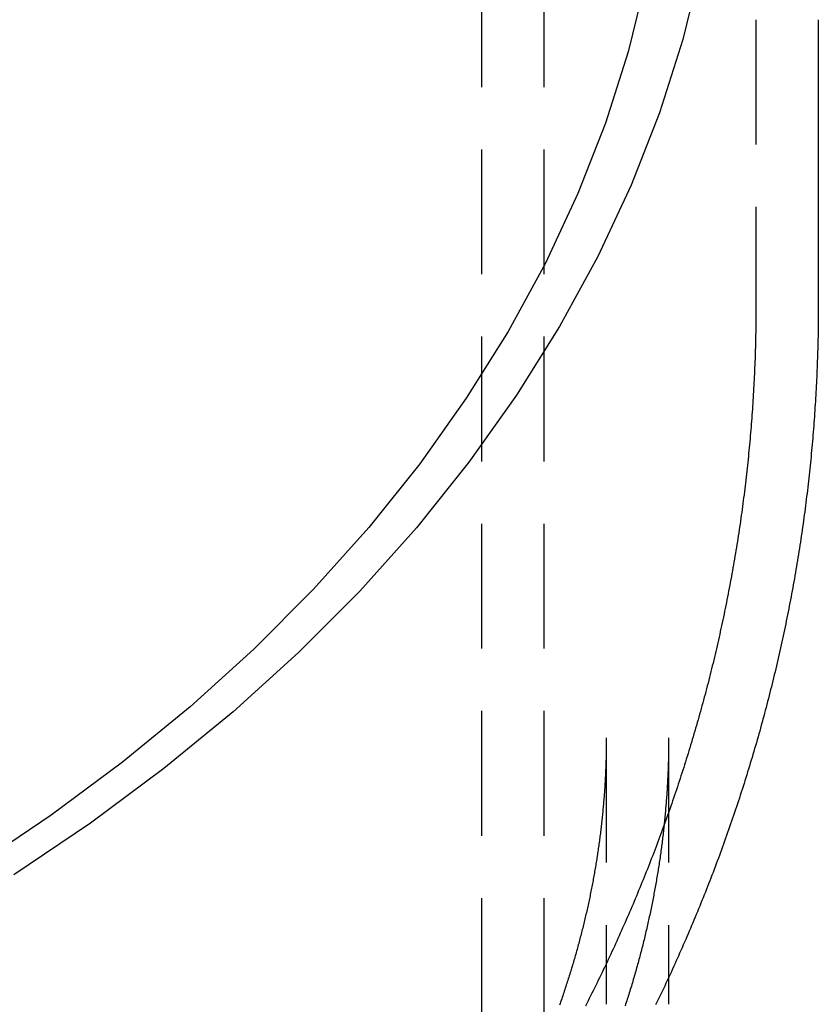
# Model space of a CAD drawing. Extents: x -288 to 640, y -390 to 460.
# Drawn here: x 608 to 640, y 316 to 355 of the extents above; entities that cross this region are included whole.
import ezdxf

# ---------------------------------------------------------------- set-up
doc = ezdxf.new("R2010")
doc.units = 0
doc.header["$LTSCALE"] = 20
doc.linetypes.add('VERDECKT', pattern=[0.375, 0.25, -0.125])
doc.layers.get('0').update_dxf_attribs({"linetype": 'CONTINUOUS'})
doc.layers.add('BEM', color=7, linetype='CONTINUOUS')

# ---------------------------------------------------------------- blocks, each defined once
blk = doc.blocks.new('A$C2CD854BB')
at = {"color": 1, "linetype": 'VERDECKT', "extrusion": (-2e-16, 1, -2e-16)}
for p, q in [((77, 372.4), (77, 304.3316)), ((79.5, 372.4), (79.5, 304.3316)), ((88, 355.1019), (88, 343.6468)), ((82, 326.3226), (82, 315.6453)), ((84.5, 326.3226), (84.5, 316.7178))]:
    blk.add_line(p, q, dxfattribs=at)
at = {"color": 3, "linetype": 'CONTINUOUS', "extrusion": (-2e-16, 1, -2e-16)}
for p, q in [((90.5, 355.1019), (90.5, 343.6468)), ((84.5, 316.7178), (84.5, 315.6453))]:
    blk.add_line(p, q, dxfattribs=at)
at = {"color": 3, "linetype": 'CONTINUOUS'}
for points in [[(85.792, 357.275, 0), (85.0642, 354.31, 0), (84.1315, 351.373, 0), (82.9962, 348.472, 0), (81.6608, 345.613, 0), (80.1288, 342.805, 0), (78.4037, 340.053, 0), (76.4897, 337.364, 0), (74.3914, 334.745, 0), (72.114, 332.202, 0), (69.6628, 329.741, 0), (67.0438, 327.368, 0), (64.2632, 325.089, 0), (61.3279, 322.909, 0), (58.2448, 320.833, 0)], [(83.5854, 356.709, 0), (82.8763, 353.819, 0), (81.9676, 350.958, 0), (80.8614, 348.131, 0), (79.5605, 345.347, 0), (78.0678, 342.611, 0), (76.3871, 339.93, 0), (74.5223, 337.31, 0), (72.4781, 334.758, 0), (70.2592, 332.281, 0), (67.871, 329.883, 0), (65.3194, 327.571, 0), (62.6104, 325.35, 0), (59.7505, 323.226, 0), (56.7467, 321.204, 0)]]:
    blk.add_polyline3d(points, dxfattribs=at)
at = {"color": 1}
for points in [[(88, 343.647, 0), (87.9999, 343.528, 0), (87.9995, 343.409, 0), (87.9989, 343.29, 0), (87.9981, 343.171, 0), (87.9971, 343.052, 0), (87.9958, 342.933, 0), (87.9942, 342.815, 0), (87.9925, 342.696, 0), (87.9905, 342.577, 0), (87.9882, 342.458, 0), (87.9858, 342.339, 0), (87.983, 342.22, 0), (87.9801, 342.101, 0), (87.9769, 341.983, 0), (87.9735, 341.864, 0), (87.9699, 341.745, 0), (87.966, 341.626, 0), (87.9619, 341.507, 0), (87.9575, 341.389, 0), (87.953, 341.27, 0), (87.9481, 341.151, 0), (87.9431, 341.032, 0), (87.9378, 340.914, 0), (87.9323, 340.795, 0), (87.9265, 340.676, 0), (87.9206, 340.557, 0), (87.9144, 340.439, 0), (87.9079, 340.32, 0), (87.9012, 340.201, 0), (87.8943, 340.083, 0), (87.8872, 339.964, 0), (87.8798, 339.846, 0), (87.8722, 339.727, 0), (87.8643, 339.608, 0), (87.8562, 339.49, 0), (87.8479, 339.371, 0), (87.8394, 339.253, 0), (87.8306, 339.134, 0), (87.8216, 339.016, 0), (87.8124, 338.898, 0), (87.8029, 338.779, 0), (87.7932, 338.661, 0), (87.7833, 338.542, 0), (87.7731, 338.424, 0), (87.7627, 338.306, 0), (87.7521, 338.188, 0), (87.7412, 338.069, 0), (87.7301, 337.951, 0), (87.7188, 337.833, 0), (87.7072, 337.715, 0), (87.6955, 337.597, 0), (87.6834, 337.479, 0), (87.6712, 337.361, 0), (87.6587, 337.242, 0), (87.646, 337.124, 0), (87.6331, 337.007, 0), (87.6199, 336.889, 0), (87.6065, 336.771, 0), (87.5929, 336.653, 0), (87.579, 336.535, 0), (87.5649, 336.417, 0), (87.5506, 336.299, 0), (87.5361, 336.182, 0), (87.5213, 336.064, 0), (87.5063, 335.946, 0), (87.4911, 335.829, 0), (87.4756, 335.711, 0), (87.4599, 335.594, 0), (87.444, 335.476, 0), (87.4278, 335.359, 0), (87.4115, 335.241, 0), (87.3948, 335.124, 0), (87.378, 335.007, 0), (87.3609, 334.889, 0), (87.3436, 334.772, 0), (87.3261, 334.655, 0), (87.3084, 334.538, 0), (87.2904, 334.421, 0), (87.2722, 334.304, 0), (87.2538, 334.187, 0), (87.2351, 334.07, 0), (87.2162, 333.953, 0), (87.1971, 333.836, 0), (87.1777, 333.719, 0), (87.1582, 333.602, 0), (87.1384, 333.486, 0), (87.1184, 333.369, 0), (87.0981, 333.252, 0), (87.0777, 333.136, 0), (87.057, 333.019, 0), (87.0361, 332.903, 0), (87.0149, 332.786, 0), (86.9936, 332.67, 0), (86.972, 332.554, 0), (86.9502, 332.438, 0), (86.9281, 332.321, 0), (86.9059, 332.205, 0), (86.8834, 332.089, 0), (86.8607, 331.973, 0), (86.8378, 331.857, 0), (86.8146, 331.741, 0), (86.7913, 331.625, 0), (86.7677, 331.51, 0), (86.7439, 331.394, 0), (86.7198, 331.278, 0), (86.6956, 331.163, 0), (86.6711, 331.047, 0), (86.6464, 330.932, 0), (86.6215, 330.816, 0), (86.5964, 330.701, 0), (86.5711, 330.586, 0), (86.5455, 330.47, 0), (86.5197, 330.355, 0), (86.4937, 330.24, 0), (86.4675, 330.125, 0), (86.4411, 330.01, 0), (86.4144, 329.895, 0), (86.3875, 329.78, 0), (86.3604, 329.665, 0), (86.3331, 329.551, 0), (86.3056, 329.436, 0), (86.2779, 329.321, 0), (86.2499, 329.207, 0), (86.2218, 329.092, 0), (86.1934, 328.978, 0), (86.1648, 328.864, 0), (86.136, 328.75, 0), (86.107, 328.635, 0), (86.0777, 328.521, 0), (86.0483, 328.407, 0), (86.0186, 328.293, 0), (85.9887, 328.179, 0), (85.9586, 328.066, 0), (85.9283, 327.952, 0), (85.8978, 327.838, 0), (85.8671, 327.725, 0), (85.8361, 327.611, 0), (85.805, 327.498, 0), (85.7736, 327.384, 0), (85.7421, 327.271, 0), (85.7103, 327.158, 0), (85.6783, 327.045, 0), (85.6461, 326.932, 0), (85.6136, 326.819, 0), (85.581, 326.706, 0), (85.5482, 326.593, 0), (85.5151, 326.48, 0), (85.4819, 326.368, 0), (85.4484, 326.255, 0), (85.4147, 326.143, 0), (85.3809, 326.03, 0), (85.3468, 325.918, 0), (85.3125, 325.806, 0), (85.278, 325.693, 0), (85.2433, 325.581, 0), (85.2084, 325.469, 0), (85.1732, 325.358, 0), (85.1379, 325.246, 0), (85.1024, 325.134, 0), (85.0667, 325.022, 0), (85.0307, 324.911, 0), (84.9946, 324.799, 0), (84.9582, 324.688, 0), (84.9217, 324.577, 0), (84.8849, 324.465, 0), (84.848, 324.354, 0), (84.8108, 324.243, 0), (84.7734, 324.132, 0), (84.7359, 324.021, 0), (84.6981, 323.911, 0), (84.6602, 323.8, 0), (84.622, 323.689, 0), (84.5836, 323.579, 0), (84.5451, 323.468, 0), (84.5063, 323.358, 0), (84.4673, 323.248, 0), (84.4282, 323.138, 0), (84.3888, 323.028, 0), (84.3493, 322.918, 0), (84.3095, 322.808, 0), (84.2696, 322.698, 0), (84.2294, 322.588, 0), (84.1891, 322.479, 0), (84.1485, 322.369, 0), (84.1078, 322.26, 0), (84.0669, 322.151, 0), (84.0258, 322.041, 0), (83.9844, 321.932, 0), (83.9429, 321.823, 0), (83.9012, 321.714, 0), (83.8593, 321.606, 0), (83.8172, 321.497, 0), (83.7749, 321.388, 0), (83.7325, 321.28, 0), (83.6898, 321.171, 0), (83.6469, 321.063, 0), (83.6039, 320.955, 0), (83.5606, 320.847, 0), (83.5172, 320.739, 0), (83.4736, 320.631, 0), (83.4298, 320.523, 0), (83.3858, 320.415, 0), (83.3416, 320.307, 0), (83.2972, 320.2, 0), (83.2526, 320.092, 0), (83.2079, 319.985, 0), (83.1629, 319.878, 0), (83.1178, 319.771, 0), (83.0725, 319.664, 0), (83.027, 319.557, 0), (82.9813, 319.45, 0), (82.9354, 319.343, 0), (82.8894, 319.237, 0), (82.8431, 319.13, 0), (82.7967, 319.024, 0), (82.7501, 318.917, 0), (82.7033, 318.811, 0), (82.6563, 318.705, 0), (82.6091, 318.599, 0), (82.5618, 318.493, 0), (82.5142, 318.387, 0), (82.4665, 318.282, 0), (82.4186, 318.176, 0), (82.3706, 318.071, 0), (82.3223, 317.965, 0), (82.2739, 317.86, 0), (82.2253, 317.755, 0), (82.1765, 317.65, 0), (82.1275, 317.545, 0), (82.0783, 317.44, 0), (82.029, 317.336, 0), (81.9795, 317.231, 0), (81.9298, 317.126, 0), (81.8799, 317.022, 0), (81.8299, 316.918, 0), (81.7797, 316.814, 0), (81.7293, 316.71, 0), (81.6787, 316.606, 0), (81.628, 316.502, 0), (81.577, 316.398, 0), (81.5259, 316.295, 0), (81.4747, 316.191, 0), (81.4232, 316.088, 0), (81.3716, 315.985, 0), (81.3198, 315.881, 0), (81.2679, 315.778, 0), (81.2157, 315.675, 0), (81.1634, 315.573, 0)], [(82, 326.323, 0), (81.9999, 326.262, 0), (81.9998, 326.201, 0), (81.9995, 326.141, 0), (81.999, 326.08, 0), (81.9985, 326.019, 0), (81.9979, 325.959, 0), (81.9971, 325.898, 0), (81.9962, 325.837, 0), (81.9952, 325.777, 0), (81.994, 325.716, 0), (81.9928, 325.655, 0), (81.9914, 325.594, 0), (81.9899, 325.534, 0), (81.9883, 325.473, 0), (81.9866, 325.412, 0), (81.9847, 325.352, 0), (81.9827, 325.291, 0), (81.9806, 325.23, 0), (81.9784, 325.17, 0), (81.9761, 325.109, 0), (81.9737, 325.048, 0), (81.9711, 324.987, 0), (81.9684, 324.927, 0), (81.9656, 324.866, 0), (81.9626, 324.805, 0), (81.9596, 324.745, 0), (81.9564, 324.684, 0), (81.9531, 324.623, 0), (81.9497, 324.562, 0), (81.9462, 324.502, 0), (81.9425, 324.441, 0), (81.9387, 324.38, 0), (81.9348, 324.319, 0), (81.9308, 324.259, 0), (81.9267, 324.198, 0), (81.9224, 324.137, 0), (81.918, 324.076, 0), (81.9135, 324.016, 0), (81.9089, 323.955, 0), (81.9042, 323.894, 0), (81.8993, 323.833, 0), (81.8943, 323.773, 0), (81.8892, 323.712, 0), (81.884, 323.651, 0), (81.8787, 323.59, 0), (81.8732, 323.529, 0), (81.8676, 323.469, 0), (81.8619, 323.408, 0), (81.8561, 323.347, 0), (81.8501, 323.286, 0), (81.844, 323.225, 0), (81.8378, 323.165, 0), (81.8315, 323.104, 0), (81.8251, 323.043, 0), (81.8185, 322.982, 0), (81.8118, 322.921, 0), (81.805, 322.86, 0), (81.7981, 322.799, 0), (81.7911, 322.739, 0), (81.7839, 322.678, 0), (81.7766, 322.617, 0), (81.7692, 322.556, 0), (81.7617, 322.495, 0), (81.754, 322.434, 0), (81.7462, 322.373, 0), (81.7383, 322.312, 0), (81.7303, 322.251, 0), (81.7222, 322.19, 0), (81.7139, 322.129, 0), (81.7055, 322.068, 0), (81.697, 322.008, 0), (81.6884, 321.947, 0), (81.6796, 321.886, 0), (81.6707, 321.825, 0), (81.6617, 321.764, 0), (81.6526, 321.703, 0), (81.6434, 321.642, 0), (81.634, 321.581, 0), (81.6245, 321.52, 0), (81.6149, 321.459, 0), (81.6051, 321.397, 0), (81.5953, 321.336, 0), (81.5853, 321.275, 0), (81.5752, 321.214, 0), (81.565, 321.153, 0), (81.5546, 321.092, 0), (81.5441, 321.031, 0), (81.5335, 320.97, 0), (81.5228, 320.909, 0), (81.512, 320.848, 0), (81.501, 320.787, 0), (81.4899, 320.725, 0), (81.4787, 320.664, 0), (81.4673, 320.603, 0), (81.4558, 320.542, 0), (81.4443, 320.481, 0), (81.4325, 320.42, 0), (81.4207, 320.358, 0), (81.4087, 320.297, 0), (81.3966, 320.236, 0), (81.3844, 320.175, 0), (81.3721, 320.113, 0), (81.3596, 320.052, 0), (81.347, 319.991, 0), (81.3343, 319.93, 0), (81.3214, 319.868, 0), (81.3084, 319.807, 0), (81.2953, 319.746, 0), (81.2821, 319.684, 0), (81.2688, 319.623, 0), (81.2553, 319.562, 0), (81.2417, 319.5, 0), (81.2279, 319.439, 0), (81.2141, 319.378, 0), (81.2001, 319.316, 0), (81.186, 319.255, 0), (81.1717, 319.194, 0), (81.1574, 319.132, 0), (81.1429, 319.071, 0), (81.1282, 319.009, 0), (81.1135, 318.948, 0), (81.0986, 318.886, 0), (81.0836, 318.825, 0), (81.0685, 318.763, 0), (81.0532, 318.702, 0), (81.0378, 318.64, 0), (81.0223, 318.579, 0), (81.0067, 318.517, 0), (80.9909, 318.456, 0), (80.975, 318.394, 0), (80.959, 318.333, 0), (80.9428, 318.271, 0), (80.9265, 318.21, 0), (80.9101, 318.148, 0), (80.8935, 318.086, 0), (80.8769, 318.025, 0), (80.8601, 317.963, 0), (80.8431, 317.902, 0), (80.8261, 317.84, 0), (80.8089, 317.778, 0), (80.7915, 317.717, 0), (80.7741, 317.655, 0), (80.7565, 317.593, 0), (80.7388, 317.532, 0), (80.721, 317.47, 0), (80.703, 317.408, 0), (80.6849, 317.346, 0), (80.6666, 317.285, 0), (80.6483, 317.223, 0), (80.6298, 317.161, 0), (80.6112, 317.099, 0), (80.5924, 317.038, 0), (80.5735, 316.976, 0), (80.5545, 316.914, 0), (80.5353, 316.852, 0), (80.5161, 316.79, 0), (80.4966, 316.728, 0), (80.4771, 316.666, 0), (80.4574, 316.605, 0), (80.4376, 316.543, 0), (80.4177, 316.481, 0), (80.3976, 316.419, 0), (80.3774, 316.357, 0), (80.357, 316.295, 0), (80.3366, 316.233, 0), (80.316, 316.171, 0), (80.2952, 316.109, 0), (80.2743, 316.047, 0), (80.2533, 315.985, 0), (80.2322, 315.923, 0), (80.2109, 315.861, 0), (80.1895, 315.799, 0), (80.168, 315.737, 0), (80.1463, 315.675, 0), (80.1245, 315.613, 0)], [(84.5, 326.323, 0), (84.4999, 326.257, 0), (84.4997, 326.191, 0), (84.4994, 326.126, 0), (84.499, 326.06, 0), (84.4984, 325.995, 0), (84.4977, 325.929, 0), (84.4968, 325.863, 0), (84.4959, 325.798, 0), (84.4948, 325.732, 0), (84.4935, 325.666, 0), (84.4922, 325.601, 0), (84.4907, 325.535, 0), (84.4891, 325.47, 0), (84.4873, 325.404, 0), (84.4855, 325.338, 0), (84.4835, 325.273, 0), (84.4813, 325.207, 0), (84.4791, 325.142, 0), (84.4767, 325.076, 0), (84.4741, 325.01, 0), (84.4715, 324.945, 0), (84.4687, 324.879, 0), (84.4658, 324.813, 0), (84.4628, 324.748, 0), (84.4596, 324.682, 0), (84.4563, 324.616, 0), (84.4529, 324.551, 0), (84.4493, 324.485, 0), (84.4456, 324.42, 0), (84.4418, 324.354, 0), (84.4378, 324.288, 0), (84.4337, 324.223, 0), (84.4295, 324.157, 0), (84.4252, 324.091, 0), (84.4207, 324.026, 0), (84.4161, 323.96, 0), (84.4114, 323.894, 0), (84.4065, 323.829, 0), (84.4015, 323.763, 0), (84.3964, 323.697, 0), (84.3911, 323.632, 0), (84.3858, 323.566, 0), (84.3802, 323.5, 0), (84.3746, 323.435, 0), (84.3688, 323.369, 0), (84.3629, 323.303, 0), (84.3569, 323.237, 0), (84.3507, 323.172, 0), (84.3444, 323.106, 0), (84.338, 323.04, 0), (84.3314, 322.975, 0), (84.3247, 322.909, 0), (84.3179, 322.843, 0), (84.3109, 322.777, 0), (84.3039, 322.712, 0), (84.2966, 322.646, 0), (84.2893, 322.58, 0), (84.2818, 322.515, 0), (84.2742, 322.449, 0), (84.2665, 322.383, 0), (84.2586, 322.317, 0), (84.2506, 322.252, 0), (84.2425, 322.186, 0), (84.2342, 322.12, 0), (84.2258, 322.054, 0), (84.2173, 321.988, 0), (84.2086, 321.923, 0), (84.1998, 321.857, 0), (84.1909, 321.791, 0), (84.1818, 321.725, 0), (84.1726, 321.66, 0), (84.1633, 321.594, 0), (84.1539, 321.528, 0), (84.1443, 321.462, 0), (84.1346, 321.396, 0), (84.1247, 321.33, 0), (84.1148, 321.265, 0), (84.1047, 321.199, 0), (84.0944, 321.133, 0), (84.084, 321.067, 0), (84.0735, 321.001, 0), (84.0629, 320.935, 0), (84.0521, 320.87, 0), (84.0412, 320.804, 0), (84.0302, 320.738, 0), (84.019, 320.672, 0), (84.0077, 320.606, 0), (83.9963, 320.54, 0), (83.9847, 320.474, 0), (83.973, 320.408, 0), (83.9612, 320.342, 0), (83.9492, 320.276, 0), (83.9371, 320.211, 0), (83.9249, 320.145, 0), (83.9125, 320.079, 0), (83.9, 320.013, 0), (83.8874, 319.947, 0), (83.8746, 319.881, 0), (83.8617, 319.815, 0), (83.8487, 319.749, 0), (83.8355, 319.683, 0), (83.8222, 319.617, 0), (83.8088, 319.551, 0), (83.7952, 319.485, 0), (83.7815, 319.419, 0), (83.7677, 319.353, 0), (83.7537, 319.287, 0), (83.7396, 319.221, 0), (83.7254, 319.155, 0), (83.711, 319.089, 0), (83.6965, 319.023, 0), (83.6818, 318.957, 0), (83.667, 318.891, 0), (83.6521, 318.825, 0), (83.637, 318.759, 0), (83.6219, 318.692, 0), (83.6065, 318.626, 0), (83.5911, 318.56, 0), (83.5755, 318.494, 0), (83.5597, 318.428, 0), (83.5439, 318.362, 0), (83.5279, 318.296, 0), (83.5117, 318.23, 0), (83.4954, 318.164, 0), (83.479, 318.097, 0), (83.4625, 318.031, 0), (83.4458, 317.965, 0), (83.429, 317.899, 0), (83.412, 317.833, 0), (83.3949, 317.767, 0), (83.3777, 317.701, 0), (83.3603, 317.634, 0), (83.3428, 317.568, 0), (83.3251, 317.502, 0), (83.3074, 317.436, 0), (83.2894, 317.37, 0), (83.2714, 317.303, 0), (83.2532, 317.237, 0), (83.2349, 317.171, 0), (83.2164, 317.105, 0), (83.1978, 317.038, 0), (83.179, 316.972, 0), (83.1601, 316.906, 0), (83.1411, 316.84, 0), (83.122, 316.773, 0), (83.1027, 316.707, 0), (83.0832, 316.641, 0), (83.0637, 316.574, 0), (83.0439, 316.508, 0), (83.0241, 316.442, 0), (83.0041, 316.376, 0), (82.984, 316.309, 0), (82.9637, 316.243, 0), (82.9433, 316.177, 0), (82.9227, 316.11, 0), (82.9021, 316.044, 0), (82.8812, 315.977, 0), (82.8603, 315.911, 0), (82.8392, 315.845, 0), (82.8179, 315.778, 0), (82.7965, 315.712, 0), (82.775, 315.646, 0), (82.7533, 315.579, 0)]]:
    blk.add_polyline3d(points, dxfattribs=at)
at = {"color": 3}
blk.add_polyline3d([(90.5, 343.647, 0), (90.4999, 343.523, 0), (90.4995, 343.399, 0), (90.4989, 343.275, 0), (90.498, 343.151, 0), (90.4969, 343.028, 0), (90.4956, 342.904, 0), (90.494, 342.78, 0), (90.4921, 342.656, 0), (90.4901, 342.532, 0), (90.4877, 342.409, 0), (90.4852, 342.285, 0), (90.4823, 342.161, 0), (90.4793, 342.037, 0), (90.476, 341.914, 0), (90.4724, 341.79, 0), (90.4686, 341.666, 0), (90.4646, 341.542, 0), (90.4603, 341.419, 0), (90.4558, 341.295, 0), (90.451, 341.171, 0), (90.446, 341.047, 0), (90.4407, 340.924, 0), (90.4352, 340.8, 0), (90.4295, 340.676, 0), (90.4235, 340.553, 0), (90.4173, 340.429, 0), (90.4108, 340.306, 0), (90.4041, 340.182, 0), (90.3971, 340.058, 0), (90.3899, 339.935, 0), (90.3825, 339.811, 0), (90.3748, 339.688, 0), (90.3669, 339.564, 0), (90.3587, 339.441, 0), (90.3503, 339.318, 0), (90.3416, 339.194, 0), (90.3327, 339.071, 0), (90.3236, 338.947, 0), (90.3142, 338.824, 0), (90.3046, 338.701, 0), (90.2947, 338.577, 0), (90.2846, 338.454, 0), (90.2743, 338.331, 0), (90.2637, 338.208, 0), (90.2529, 338.084, 0), (90.2418, 337.961, 0), (90.2305, 337.838, 0), (90.2189, 337.715, 0), (90.2071, 337.592, 0), (90.1951, 337.469, 0), (90.1828, 337.346, 0), (90.1703, 337.223, 0), (90.1576, 337.1, 0), (90.1446, 336.977, 0), (90.1314, 336.854, 0), (90.1179, 336.731, 0), (90.1042, 336.609, 0), (90.0902, 336.486, 0), (90.076, 336.363, 0), (90.0616, 336.24, 0), (90.0469, 336.118, 0), (90.032, 335.995, 0), (90.0169, 335.872, 0), (90.0015, 335.75, 0), (89.9859, 335.627, 0), (89.97, 335.505, 0), (89.9539, 335.383, 0), (89.9376, 335.26, 0), (89.921, 335.138, 0), (89.9042, 335.016, 0), (89.8871, 334.893, 0), (89.8698, 334.771, 0), (89.8523, 334.649, 0), (89.8345, 334.527, 0), (89.8165, 334.405, 0), (89.7983, 334.283, 0), (89.7798, 334.161, 0), (89.7611, 334.039, 0), (89.7421, 333.917, 0), (89.7229, 333.795, 0), (89.7035, 333.673, 0), (89.6838, 333.552, 0), (89.6639, 333.43, 0), (89.6438, 333.308, 0), (89.6234, 333.187, 0), (89.6028, 333.065, 0), (89.582, 332.944, 0), (89.5609, 332.823, 0), (89.5396, 332.701, 0), (89.5181, 332.58, 0), (89.4963, 332.459, 0), (89.4743, 332.337, 0), (89.452, 332.216, 0), (89.4296, 332.095, 0), (89.4069, 331.974, 0), (89.3839, 331.853, 0), (89.3607, 331.732, 0), (89.3373, 331.612, 0), (89.3137, 331.491, 0), (89.2899, 331.37, 0), (89.2658, 331.249, 0), (89.2414, 331.129, 0), (89.2169, 331.008, 0), (89.1921, 330.888, 0), (89.1671, 330.768, 0), (89.1419, 330.647, 0), (89.1164, 330.527, 0), (89.0907, 330.407, 0), (89.0648, 330.287, 0), (89.0386, 330.166, 0), (89.0122, 330.046, 0), (88.9856, 329.927, 0), (88.9588, 329.807, 0), (88.9317, 329.687, 0), (88.9045, 329.567, 0), (88.8769, 329.447, 0), (88.8492, 329.328, 0), (88.8212, 329.208, 0), (88.7931, 329.089, 0), (88.7646, 328.969, 0), (88.736, 328.85, 0), (88.7071, 328.731, 0), (88.678, 328.612, 0), (88.6487, 328.493, 0), (88.6192, 328.374, 0), (88.5894, 328.255, 0), (88.5595, 328.136, 0), (88.5293, 328.017, 0), (88.4988, 327.898, 0), (88.4682, 327.78, 0), (88.4373, 327.661, 0), (88.4062, 327.543, 0), (88.3749, 327.424, 0), (88.3434, 327.306, 0), (88.3116, 327.187, 0), (88.2797, 327.069, 0), (88.2475, 326.951, 0), (88.215, 326.833, 0), (88.1824, 326.715, 0), (88.1496, 326.597, 0), (88.1165, 326.48, 0), (88.0832, 326.362, 0), (88.0497, 326.244, 0), (88.016, 326.127, 0), (87.982, 326.009, 0), (87.9479, 325.892, 0), (87.9135, 325.775, 0), (87.8789, 325.657, 0), (87.8441, 325.54, 0), (87.8091, 325.423, 0), (87.7738, 325.306, 0), (87.7384, 325.19, 0), (87.7027, 325.073, 0), (87.6668, 324.956, 0), (87.6307, 324.84, 0), (87.5944, 324.723, 0), (87.5578, 324.607, 0), (87.5211, 324.49, 0), (87.4841, 324.374, 0), (87.447, 324.258, 0), (87.4096, 324.142, 0), (87.372, 324.026, 0), (87.3342, 323.91, 0), (87.2962, 323.794, 0), (87.2579, 323.679, 0), (87.2195, 323.563, 0), (87.1809, 323.448, 0), (87.142, 323.332, 0), (87.1029, 323.217, 0), (87.0637, 323.102, 0), (87.0242, 322.987, 0), (86.9845, 322.872, 0), (86.9446, 322.757, 0), (86.9045, 322.642, 0), (86.8642, 322.527, 0), (86.8237, 322.413, 0), (86.783, 322.298, 0), (86.7421, 322.184, 0), (86.7009, 322.069, 0), (86.6596, 321.955, 0), (86.6181, 321.841, 0), (86.5763, 321.727, 0), (86.5344, 321.613, 0), (86.4922, 321.499, 0), (86.4499, 321.385, 0), (86.4073, 321.272, 0), (86.3646, 321.158, 0), (86.3216, 321.045, 0), (86.2784, 320.932, 0), (86.2351, 320.818, 0), (86.1915, 320.705, 0), (86.1478, 320.592, 0), (86.1038, 320.479, 0), (86.0597, 320.366, 0), (86.0153, 320.254, 0), (85.9708, 320.141, 0), (85.926, 320.029, 0), (85.8811, 319.916, 0), (85.8359, 319.804, 0), (85.7906, 319.692, 0), (85.745, 319.58, 0), (85.6993, 319.468, 0), (85.6534, 319.356, 0), (85.6072, 319.244, 0), (85.5609, 319.132, 0), (85.5144, 319.021, 0), (85.4677, 318.909, 0), (85.4208, 318.798, 0), (85.3737, 318.687, 0), (85.3264, 318.576, 0), (85.2789, 318.465, 0), (85.2313, 318.354, 0), (85.1834, 318.243, 0), (85.1354, 318.132, 0), (85.0871, 318.022, 0), (85.0387, 317.911, 0), (84.99, 317.801, 0), (84.9412, 317.691, 0), (84.8922, 317.581, 0), (84.843, 317.47, 0), (84.7936, 317.361, 0), (84.7441, 317.251, 0), (84.6943, 317.141, 0), (84.6444, 317.032, 0), (84.5942, 316.922, 0), (84.5439, 316.813, 0), (84.4934, 316.704, 0), (84.4427, 316.594, 0), (84.3919, 316.486, 0), (84.3408, 316.377, 0), (84.2895, 316.268, 0), (84.2381, 316.159, 0), (84.1865, 316.051, 0), (84.1347, 315.942, 0), (84.0827, 315.834, 0), (84.0306, 315.726, 0), (83.9782, 315.618, 0)], dxfattribs=at)

msp = doc.modelspace()

# ---------------------------------------------------------------- block references
at = {"layer": 'BEM'}
msp.add_blockref('A$C2CD854BB', (550, 0), dxfattribs=at)

doc.saveas('drawing.dxf')
